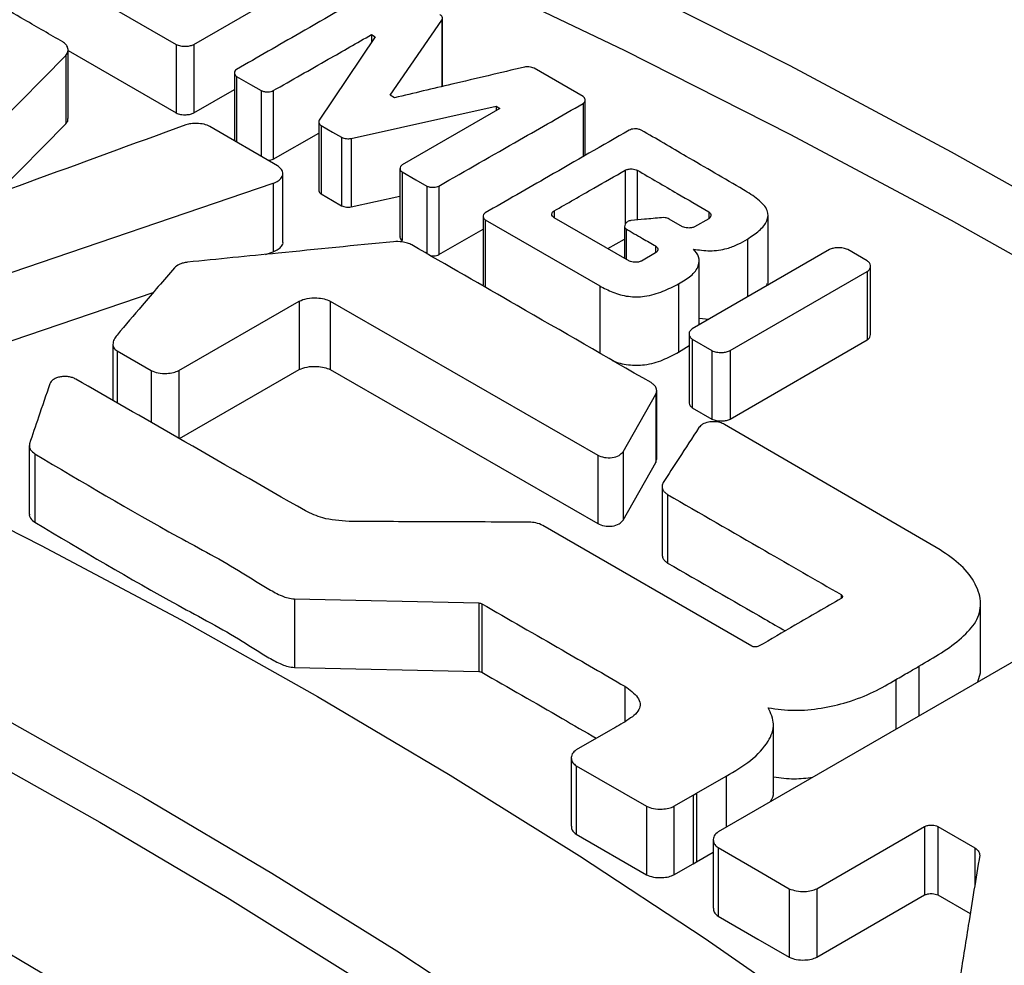
# Model space of a CAD drawing. Units: millimetres. Extents: x 10 to 410, y 10 to 287.
# Drawn here: x 374 to 377, y 221 to 224 of the extents above; entities that cross this region are included whole.
import ezdxf

# ---------------------------------------------------------------- set-up
doc = ezdxf.new("R2010")
doc.units = ezdxf.units.MM
doc.linetypes.add('SLD-Solid', pattern=[0])

msp = doc.modelspace()

# ---------------------------------------------------------------- linework, layer by layer
at = {"color": 7, "linetype": 'SLD-Solid', "lineweight": 25}
for p, q in [((373.9814, 223.7757), (374.436, 223.5133)), ((374.4889, 223.5133), (374.9119, 223.7574)), ((375.0742, 223.3619), (375.228, 223.5858)), ((375.2296, 223.388), (375.2296, 223.5908)), ((375.0289, 223.536), (374.8623, 223.2879)), ((375.0178, 223.5424), (375.0289, 223.536)), ((375.0178, 223.5424), (375.0178, 223.5194)), ((374.1143, 223.292), (374.1143, 223.4962)), ((374.1143, 223.4948), (374.436, 223.3091)), ((374.436, 223.5133), (374.436, 223.3091)), ((374.4889, 223.5133), (374.4889, 223.3091)), ((373.6063, 222.9732), (374.1079, 223.4807)), ((374.1079, 223.4807), (374.1079, 223.2766)), ((375.6484, 223.3579), (375.5023, 223.4423)), ((374.6099, 223.4285), (374.6099, 223.2261)), ((374.4889, 223.3091), (374.6099, 223.379)), ((374.7256, 223.3757), (374.7256, 223.1715)), ((375.087, 223.3545), (375.0742, 223.3619)), ((375.6547, 223.1824), (375.6547, 223.3475)), ((374.9572, 223.2331), (375.3895, 223.3288)), ((375.4006, 223.3224), (375.1093, 223.1542)), ((375.3895, 223.3288), (375.4006, 223.3224)), ((375.3895, 223.3288), (375.3895, 223.316)), ((373.9015, 223.0678), (374.1079, 223.2766)), ((374.7376, 223.1517), (374.5368, 223.2686)), ((374.8608, 223.2829), (374.8608, 223.0787)), ((374.8683, 223.2716), (374.8683, 223.0675)), ((374.7256, 223.1715), (374.8608, 223.2486)), ((374.929, 223.2366), (374.929, 223.0324)), ((374.9572, 223.2331), (374.9572, 223.029)), ((375.1029, 223.1438), (375.1029, 222.9397)), ((374.7543, 222.9238), (374.7543, 223.128)), ((375.1093, 223.1335), (375.1093, 222.9293)), ((373.4397, 222.6619), (374.7256, 223.0994)), ((374.7256, 223.0994), (374.7256, 222.8953)), ((375.2186, 223.0911), (375.2186, 222.8869)), ((374.9572, 223.029), (375.1029, 223.0612)), ((375.3507, 223.0008), (375.3507, 222.7967)), ((375.357, 222.9904), (375.6979, 222.7936)), ((375.7868, 222.8676), (375.5621, 222.9964)), ((375.9449, 222.9697), (375.9047, 222.9929)), ((376.0226, 222.9939), (375.9808, 222.9697)), ((376.1997, 222.8002), (376.1997, 223.0043)), ((375.2186, 222.8869), (375.3507, 222.9625)), ((375.7721, 222.9709), (375.7721, 222.876)), ((375.7222, 222.9046), (375.7721, 222.9332)), ((376.3823, 222.9017), (375.9739, 222.6659)), ((376.4951, 222.8681), (376.437, 222.9017)), ((374.7023, 222.8874), (374.7256, 222.8953)), ((375.8646, 222.8918), (375.8227, 222.8676)), ((375.9941, 222.6776), (375.9941, 222.8692)), ((376.5048, 222.6482), (376.5048, 222.8523)), ((376.0867, 222.6008), (376.4951, 222.8365)), ((376.4951, 222.8365), (376.4951, 222.6324)), ((375.9329, 222.8), (375.9329, 222.5959)), ((376.1963, 222.7943), (376.1965, 222.8002)), ((373.4397, 222.4578), (374.368, 222.7736)), ((374.4437, 222.5411), (374.8025, 222.7483)), ((374.8025, 222.7483), (374.8025, 222.5441)), ((374.8948, 222.7483), (375.692, 222.289)), ((374.8948, 222.7483), (374.8948, 222.5441)), ((375.9941, 222.6974), (376.0232, 222.6943)), ((375.9643, 222.6501), (375.9643, 222.446)), ((374.2478, 222.6198), (374.2478, 222.4522)), ((375.9329, 222.5959), (375.9643, 222.6159)), ((375.9739, 222.6343), (376.032, 222.6008)), ((375.9739, 222.6343), (375.9739, 222.4302)), ((376.0867, 222.3966), (376.4951, 222.6324)), ((374.26, 222.5998), (374.3616, 222.5411)), ((376.032, 222.6008), (376.032, 222.3966)), ((376.0867, 222.6008), (376.0867, 222.3966)), ((374.4459, 222.3383), (374.8025, 222.5441)), ((374.8948, 222.5441), (375.692, 222.0849)), ((375.768, 222.2994), (375.8654, 222.4711)), ((375.8654, 222.4711), (375.8654, 222.2669)), ((375.8678, 222.2761), (375.8678, 222.4803)), ((375.9739, 222.4302), (376.032, 222.3966)), ((376.7121, 222.0069), (376.0696, 222.3808)), ((373.9984, 222.3175), (373.9984, 222.1133)), ((374.0156, 222.293), (374.0156, 222.0889)), ((375.692, 222.289), (375.692, 222.0849)), ((375.768, 222.2994), (375.768, 222.0953)), ((375.768, 222.0953), (375.8654, 222.2669)), ((375.8654, 222.2669), (375.8676, 222.2762)), ((375.8836, 222.1966), (375.8836, 221.9925)), ((375.9004, 222.1717), (375.9004, 221.9675)), ((376.1508, 221.7193), (375.5288, 222.0794)), ((374.7888, 221.8604), (375.3374, 221.8486)), ((374.7888, 221.8604), (374.7888, 221.6563)), ((375.3374, 221.8486), (375.3374, 221.6444)), ((375.3468, 221.8461), (375.3468, 221.642)), ((376.8326, 221.6407), (376.8326, 221.8448)), ((377.0684, 221.7539), (376.0508, 221.1664)), ((374.7888, 221.6563), (375.3374, 221.6444)), ((376.8246, 221.6131), (376.8321, 221.6407)), ((375.7304, 221.4698), (375.6279, 221.4106)), ((376.2157, 221.2861), (376.2157, 221.4902)), ((375.6134, 221.3869), (375.6134, 221.1828)), ((375.6279, 221.3632), (375.8372, 221.2424)), ((375.6279, 221.3632), (375.6279, 221.1591)), ((375.9867, 221.2813), (376.0747, 221.3321)), ((375.9192, 221.2424), (375.9765, 221.2754)), ((375.9765, 221.2754), (375.9867, 221.2813)), ((375.9765, 221.2754), (375.9765, 221.0713)), ((375.9867, 221.2813), (375.9867, 221.0772)), ((375.8372, 221.2424), (375.8372, 221.0382)), ((375.9192, 221.2424), (375.9192, 221.0382)), ((376.3447, 220.9967), (376.666, 221.1822)), ((376.666, 221.1822), (376.666, 220.9781)), ((376.7053, 221.1822), (376.8155, 221.1186)), ((376.7053, 221.1822), (376.7053, 220.9781)), ((375.6279, 221.1591), (375.8372, 221.0382)), ((376.0363, 221.1427), (376.0363, 220.9386)), ((376.0508, 221.1191), (376.0508, 220.9149)), ((375.9867, 221.0772), (376.0363, 221.1058)), ((375.9192, 221.0382), (375.9765, 221.0713)), ((375.9765, 221.0713), (375.9867, 221.0772)), ((376.2627, 220.9967), (376.2627, 220.7926)), ((376.3447, 220.9967), (376.3447, 220.7926)), ((376.3447, 220.7926), (376.666, 220.9781)), ((376.7053, 220.9781), (376.8018, 220.9224))]:
    msp.add_line(p, q, dxfattribs=at)
at = {"color": 8, "linetype": 'SLD-Solid', "lineweight": 25}
for p, q in [((375.228, 223.5858), (375.228, 223.3876)), ((374.6163, 223.4181), (374.6163, 223.2224)), ((374.6897, 223.3757), (374.6897, 223.1796)), ((375.6484, 223.3372), (375.6484, 223.1787)), ((375.774, 223.1384), (375.774, 222.9772)), ((375.8099, 223.1384), (375.8099, 222.9901)), ((375.1827, 223.0911), (375.1827, 222.8899)), ((375.357, 222.9904), (375.357, 222.7896)), ((375.5621, 223.0171), (375.5621, 222.9964)), ((376.0226, 223.0146), (376.0226, 222.9939)), ((375.7766, 222.9633), (375.7766, 222.8735)), ((376.138, 222.9332), (376.138, 222.7606)), ((375.8646, 222.9125), (375.8646, 222.8918)), ((375.6979, 222.7936), (375.6979, 222.5932)), ((374.26, 222.5998), (374.26, 222.4452)), ((374.3616, 222.5411), (374.3616, 222.3867)), ((374.4437, 222.5411), (374.4437, 222.3396)), ((376.4174, 221.8732), (376.4174, 221.8614)), ((376.6489, 221.6597), (376.6489, 221.5117)), ((376.5806, 221.6202), (376.5806, 221.4722)), ((375.7731, 221.6), (375.7731, 221.4946)), ((376.0747, 221.3321), (376.0747, 221.1802)), ((376.8155, 221.1186), (376.8155, 221.0071))]:
    msp.add_line(p, q, dxfattribs=at)
at = {"color": 7, "linetype": 'SLD-Solid', "lineweight": 25, "flags": 128}
for points in [[(341.8586, 222.9299), (342.3274, 223.1936), (342.808, 223.45), (343.3001, 223.6992), (343.8033, 223.9408), (344.3173, 224.1747), (344.8417, 224.4007), (345.3762, 224.6188), (345.9203, 224.8287), (346.4738, 225.0303), (347.0363, 225.2235), (347.6073, 225.4081), (348.1865, 225.584), (348.7735, 225.7511), (349.3679, 225.9093), (349.9692, 226.0584), (350.5771, 226.1984), (351.1911, 226.3292), (351.8109, 226.4507), (352.4359, 226.5627), (353.0658, 226.6653), (353.7002, 226.7583), (354.3385, 226.8417), (354.9804, 226.9154), (355.6254, 226.9793), (356.2732, 227.0336), (356.9231, 227.078), (357.5748, 227.1125), (358.2279, 227.1373), (358.8819, 227.1521), (359.5363, 227.157), (360.1907, 227.1521), (360.8447, 227.1373), (361.4978, 227.1125), (362.1495, 227.078), (362.7995, 227.0336), (363.4472, 226.9793), (364.0922, 226.9154), (364.7341, 226.8417), (365.3724, 226.7583), (366.0068, 226.6653), (366.6367, 226.5627), (367.2617, 226.4507), (367.8815, 226.3292), (368.4955, 226.1984), (369.1034, 226.0584), (369.7047, 225.9093), (370.2991, 225.7511), (370.8861, 225.584), (371.4653, 225.4081), (372.0363, 225.2235), (372.5988, 225.0303), (373.1523, 224.8287), (373.6965, 224.6188), (374.2309, 224.4007), (374.7553, 224.1747), (375.2693, 223.9408), (375.7725, 223.6992), (376.2646, 223.45), (376.7452, 223.1936), (377.214, 222.9299), (377.6707, 222.6593), (378.1149, 222.3819), (378.5465, 222.0978), (378.965, 221.8073), (379.3701, 221.5106), (379.7617, 221.2079), (380.1395, 220.8993), (380.5031, 220.5852), (380.8523, 220.2656), (381.1869, 219.9409), (381.5067, 219.6113), (381.8115, 219.2769), (382.1009, 218.9381), (382.3749, 218.5949), (382.6333, 218.2478), (382.8758, 217.8969), (383.1023, 217.5424), (383.3127, 217.1846), (383.5068, 216.8238), (383.6845, 216.4602), (383.8456, 216.094), (383.99, 215.7255), (384.1177, 215.3549), (384.2285, 214.9825), (384.3224, 214.6086), (384.3994, 214.2334), (384.4592, 213.8572), (384.502, 213.4802), (384.5277, 213.1026), (384.5363, 212.7248), (384.5277, 212.347), (384.502, 211.9695), (384.4592, 211.5925), (384.3994, 211.2163), (384.3224, 210.8411), (384.2285, 210.4671), (384.1177, 210.0948), (383.99, 209.7242), (383.8456, 209.3557), (383.6845, 208.9895), (383.5068, 208.6259), (383.3127, 208.265), (383.1023, 207.9073), (382.8758, 207.5528), (382.6333, 207.2019), (382.3749, 206.8547), (382.1009, 206.5116), (381.8115, 206.1728), (381.5067, 205.8384), (381.1869, 205.5087), (380.8523, 205.184), (380.5031, 204.8645), (380.1395, 204.5504), (379.7617, 204.2418), (379.3701, 203.9391), (378.965, 203.6424), (378.5465, 203.3519), (378.1149, 203.0678), (377.6707, 202.7904), (377.214, 202.5197)], [(344.2157, 221.5693), (344.622, 221.7977), (345.0385, 222.02), (345.4649, 222.2359), (345.901, 222.4453), (346.3465, 222.648), (346.801, 222.8439), (347.2642, 223.0329), (347.7358, 223.2148), (348.2155, 223.3896), (348.703, 223.557), (349.1979, 223.717), (349.6998, 223.8695), (350.2086, 224.0143), (350.7237, 224.1514), (351.2448, 224.2806), (351.7717, 224.402), (352.3038, 224.5153), (352.8409, 224.6206), (353.3826, 224.7177), (353.9286, 224.8065), (354.4783, 224.8871), (355.0316, 224.9594), (355.5879, 225.0233), (356.1469, 225.0787), (356.7082, 225.1257), (357.2715, 225.1642), (357.8364, 225.1942), (358.4024, 225.2156), (358.9691, 225.2285), (359.5363, 225.2327), (360.1035, 225.2285), (360.6703, 225.2156), (361.2363, 225.1942), (361.8011, 225.1642), (362.3644, 225.1257), (362.9257, 225.0787), (363.4847, 225.0233), (364.0411, 224.9594), (364.5943, 224.8871), (365.1441, 224.8065), (365.69, 224.7177), (366.2317, 224.6206), (366.7688, 224.5153), (367.3009, 224.402), (367.8278, 224.2806), (368.3489, 224.1514), (368.864, 224.0143), (369.3728, 223.8695), (369.8747, 223.717), (370.3696, 223.557), (370.8571, 223.3896), (371.3368, 223.2148), (371.8084, 223.0329), (372.2717, 222.8439), (372.7261, 222.648), (373.1716, 222.4453), (373.6077, 222.2359), (374.0341, 222.02), (374.4507, 221.7977), (374.857, 221.5693), (375.2528, 221.3347), (375.6378, 221.0943), (376.0118, 220.8481), (376.3745, 220.5963), (376.7256, 220.3392), (377.065, 220.0768), (377.3924, 219.8094), (377.7075, 219.5371), (378.0102, 219.2602), (378.3002, 218.9788), (378.5773, 218.6931), (378.8414, 218.4033), (379.0923, 218.1096), (379.3298, 217.8123), (379.5537, 217.5114), (379.7639, 217.2073), (379.9602, 216.9001), (380.1425, 216.59), (380.3107, 216.2773), (380.4647, 215.9621), (380.6043, 215.6447), (380.7295, 215.3254), (380.8402, 215.0042), (380.9362, 214.6815), (381.0176, 214.3574), (381.0843, 214.0323), (381.1362, 213.7062), (381.1733, 213.3794), (381.1955, 213.0523), (381.203, 212.7248), (381.1955, 212.3974), (381.1733, 212.0702), (381.1362, 211.7435), (381.0843, 211.4174), (381.0176, 211.0922), (380.9362, 210.7682), (380.8402, 210.4455), (380.7295, 210.1243), (380.6043, 209.8049), (380.4647, 209.4876), (380.3107, 209.1724), (380.1425, 208.8597), (379.9602, 208.5496), (379.7639, 208.2424), (379.5537, 207.9383), (379.3298, 207.6374), (379.0923, 207.34), (378.8414, 207.0464), (378.5773, 206.7566), (378.3002, 206.4709), (378.0102, 206.1895), (377.7075, 205.9125), (377.3924, 205.6403), (377.065, 205.3729), (376.7256, 205.1105), (376.3745, 204.8534), (376.0118, 204.6016), (375.6378, 204.3554), (375.2528, 204.115), (374.857, 203.8804)], [(344.7339, 221.2701), (345.1264, 221.4909), (345.5289, 221.7056), (345.9409, 221.9142), (346.3623, 222.1165), (346.7926, 222.3124), (347.2317, 222.5017), (347.6793, 222.6842), (348.135, 222.86), (348.5984, 223.0288), (349.0694, 223.1906), (349.5476, 223.3452), (350.0326, 223.4925), (350.5241, 223.6324), (351.0218, 223.7649), (351.5253, 223.8897), (352.0343, 224.007), (352.5485, 224.1165), (353.0674, 224.2182), (353.5908, 224.312), (354.1182, 224.3979), (354.6494, 224.4757), (355.1839, 224.5456), (355.7214, 224.6073), (356.2615, 224.6609), (356.8039, 224.7063), (357.3481, 224.7434), (357.8939, 224.7724), (358.4407, 224.7931), (358.9883, 224.8055), (359.5363, 224.8097), (360.0843, 224.8055), (360.6319, 224.7931), (361.1788, 224.7724), (361.7245, 224.7434), (362.2687, 224.7063), (362.8111, 224.6609), (363.3512, 224.6073), (363.8887, 224.5456), (364.4232, 224.4757), (364.9544, 224.3979), (365.4818, 224.312), (366.0052, 224.2182), (366.5241, 224.1165), (367.0383, 224.007), (367.5473, 223.8897), (368.0508, 223.7649), (368.5485, 223.6324), (369.04, 223.4925), (369.525, 223.3452), (370.0032, 223.1906), (370.4742, 223.0288), (370.9377, 222.86), (371.3933, 222.6842), (371.8409, 222.5017), (372.28, 222.3124), (372.7104, 222.1165), (373.1317, 221.9142), (373.5437, 221.7056), (373.9462, 221.4909), (374.3387, 221.2701), (374.7211, 221.0435), (375.0931, 220.8112), (375.4545, 220.5733), (375.8049, 220.3301), (376.1442, 220.0816), (376.4721, 219.8281), (376.7884, 219.5698), (377.0929, 219.3067), (377.3853, 219.0391), (377.6655, 218.7672), (377.9333, 218.4912), (378.1884, 218.2112), (378.4308, 217.9275), (378.6603, 217.6402), (378.8766, 217.3495), (379.0797, 217.0556), (379.2694, 216.7588), (379.4455, 216.4592), (379.608, 216.1571), (379.7568, 215.8526), (379.8917, 215.546), (380.0126, 215.2374), (380.1195, 214.9271), (380.2124, 214.6153), (380.291, 214.3022), (380.3554, 213.988), (380.4056, 213.673), (380.4414, 213.3573), (380.4629, 213.0412), (380.4701, 212.7248), (380.4629, 212.4085), (380.4414, 212.0924), (380.4056, 211.7767), (380.3554, 211.4616), (380.291, 211.1475), (380.2124, 210.8344), (380.1195, 210.5226), (380.0126, 210.2123), (379.8917, 209.9037), (379.7568, 209.5971), (379.608, 209.2926), (379.4455, 208.9904), (379.2694, 208.6908), (379.0797, 208.394), (378.8766, 208.1002), (378.6603, 207.8095), (378.4308, 207.5222), (378.1884, 207.2384), (377.9333, 206.9585), (377.6655, 206.6824), (377.3853, 206.4105), (377.0929, 206.143), (376.7884, 205.8799), (376.4721, 205.6216), (376.1442, 205.3681), (375.8049, 205.1196), (375.4545, 204.8764), (375.0931, 204.6385), (374.7211, 204.4062), (374.3387, 204.1796)], [(374.2088, 204.2546), (373.8197, 204.0358), (373.4208, 203.8229), (373.0124, 203.6161), (372.5947, 203.4156), (372.1681, 203.2215), (371.7329, 203.0338), (371.2892, 202.8529), (370.8376, 202.6786), (370.3782, 202.5113), (369.9113, 202.351), (369.4374, 202.1977), (368.9566, 202.0517), (368.4694, 201.913), (367.9761, 201.7817), (367.477, 201.6579), (366.9724, 201.5417), (366.4628, 201.4332), (365.9484, 201.3324), (365.4296, 201.2394), (364.9068, 201.1543), (364.3803, 201.0771), (363.8505, 201.0079), (363.3177, 200.9467), (362.7823, 200.8936), (362.2447, 200.8486), (361.7053, 200.8117), (361.1643, 200.783), (360.6223, 200.7625), (360.0795, 200.7502), (359.5363, 200.7461), (358.9931, 200.7502), (358.4503, 200.7625), (357.9083, 200.783), (357.3673, 200.8117), (356.8279, 200.8486), (356.2903, 200.8936), (355.7549, 200.9467), (355.2221, 201.0079), (354.6923, 201.0771), (354.1658, 201.1543), (353.643, 201.2394), (353.1242, 201.3324), (352.6098, 201.4332), (352.1002, 201.5417), (351.5956, 201.6579), (351.0965, 201.7817), (350.6032, 201.913), (350.116, 202.0517), (349.6353, 202.1977), (349.1613, 202.351), (348.6945, 202.5113), (348.235, 202.6786), (347.7834, 202.8529), (347.3398, 203.0338), (346.9045, 203.2215), (346.4779, 203.4156), (346.0603, 203.6161), (345.6518, 203.8229), (345.2529, 204.0358), (344.8638, 204.2546), (344.4848, 204.4792), (344.1161, 204.7095), (343.7579, 204.9453), (343.4105, 205.1864), (343.0742, 205.4327), (342.7492, 205.6839), (342.4357, 205.94), (342.1339, 206.2008), (341.844, 206.466), (341.5663, 206.7355), (341.3009, 207.0091), (341.0479, 207.2866), (340.8077, 207.5679), (340.5802, 207.8527), (340.3658, 208.1408), (340.1645, 208.432), (339.9765, 208.7263), (339.8019, 209.0232), (339.6408, 209.3227), (339.4933, 209.6245), (339.3596, 209.9285), (339.2397, 210.2343), (339.1338, 210.5419), (339.0418, 210.851), (338.9638, 211.1613), (338.9, 211.4727), (338.8503, 211.785), (338.8147, 212.0979), (338.7934, 212.4113), (338.7863, 212.7248), (338.7934, 213.0384), (338.8147, 213.3518), (338.8503, 213.6647), (338.9, 213.977), (338.9638, 214.2884), (339.0418, 214.5987), (339.1338, 214.9078), (339.2397, 215.2154), (339.3596, 215.5212), (339.4933, 215.8252), (339.6408, 216.127), (339.8019, 216.4265), (339.9765, 216.7234), (340.1645, 217.0176), (340.3658, 217.3089), (340.5802, 217.597), (340.8077, 217.8818), (341.0479, 218.1631), (341.3009, 218.4406), (341.5663, 218.7142), (341.844, 218.9837), (342.1339, 219.2489), (342.4357, 219.5097), (342.7492, 219.7658), (343.0742, 220.017), (343.4105, 220.2633), (343.7579, 220.5044), (344.1161, 220.7402), (344.4848, 220.9704), (344.8638, 221.1951), (345.2529, 221.4139), (345.6518, 221.6268), (346.0603, 221.8335), (346.4779, 222.0341), (346.9045, 222.2282), (347.3398, 222.4158), (347.7834, 222.5968), (348.235, 222.771), (348.6945, 222.9384), (349.1613, 223.0987), (349.6353, 223.2519), (350.116, 223.398), (350.6032, 223.5367), (351.0965, 223.6679), (351.5956, 223.7917), (352.1002, 223.9079), (352.6098, 224.0165), (353.1242, 224.1173), (353.643, 224.2103), (354.1658, 224.2954), (354.6923, 224.3726), (355.2221, 224.4418), (355.7549, 224.503), (356.2903, 224.5561), (356.8279, 224.6011), (357.3673, 224.6379), (357.9083, 224.6666), (358.4503, 224.6871), (358.9931, 224.6995), (359.5363, 224.7036), (360.0795, 224.6995), (360.6223, 224.6871), (361.1643, 224.6666), (361.7053, 224.6379), (362.2447, 224.6011), (362.7823, 224.5561), (363.3177, 224.503), (363.8505, 224.4418), (364.3803, 224.3726), (364.9068, 224.2954), (365.4296, 224.2103), (365.9484, 224.1173), (366.4628, 224.0165), (366.9724, 223.9079), (367.477, 223.7917), (367.9761, 223.6679), (368.4694, 223.5367), (368.9566, 223.398), (369.4374, 223.2519), (369.9113, 223.0987), (370.3782, 222.9384), (370.8376, 222.771), (371.2892, 222.5968), (371.7329, 222.4158), (372.1681, 222.2282), (372.5947, 222.0341), (373.0124, 221.8335), (373.4208, 221.6268), (373.8197, 221.4139), (374.2088, 221.1951), (374.5878, 220.9704), (374.9566, 220.7402), (375.3147, 220.5044), (375.6621, 220.2633), (375.9984, 220.017), (376.3234, 219.7658), (376.6369, 219.5097), (376.9387, 219.2489), (377.2286, 218.9837), (377.5063, 218.7142), (377.7718, 218.4406), (378.0247, 218.1631), (378.265, 217.8818), (378.4924, 217.597), (378.7068, 217.3089), (378.9081, 217.0176), (379.0961, 216.7234), (379.2707, 216.4265), (379.4318, 216.127), (379.5793, 215.8252), (379.713, 215.5212), (379.8329, 215.2154), (379.9388, 214.9078), (380.0308, 214.5987), (380.1088, 214.2884), (380.1726, 213.977), (380.2223, 213.6647), (380.2579, 213.3518), (380.2792, 213.0384), (380.2863, 212.7248), (380.2792, 212.4113), (380.2579, 212.0979), (380.2223, 211.785), (380.1726, 211.4727), (380.1088, 211.1613), (380.0308, 210.851), (379.9388, 210.5419), (379.8329, 210.2343), (379.713, 209.9285), (379.5793, 209.6245), (379.4318, 209.3227), (379.2707, 209.0232), (379.0961, 208.7263), (378.9081, 208.432), (378.7068, 208.1408), (378.4924, 207.8527), (378.265, 207.5679), (378.0247, 207.2866), (377.7718, 207.0091), (377.5063, 206.7355), (377.2286, 206.466), (376.9387, 206.2008), (376.6369, 205.94), (376.3234, 205.6839), (375.9984, 205.4327), (375.6621, 205.1864), (375.3147, 204.9453), (374.9566, 204.7095), (374.5878, 204.4792), (374.2088, 204.2546)], [(373.7374, 204.5267), (373.3608, 204.3149), (372.9747, 204.1089), (372.5794, 203.9088), (372.1752, 203.7147), (371.7623, 203.5268), (371.341, 203.3452), (370.9116, 203.17), (370.4745, 203.0014), (370.0298, 202.8394), (369.578, 202.6843), (369.1192, 202.536), (368.6539, 202.3946), (368.1824, 202.2604), (367.7049, 202.1333), (367.2219, 202.0135), (366.7335, 201.901), (366.2403, 201.796), (365.7424, 201.6984), (365.2403, 201.6084), (364.7343, 201.526), (364.2247, 201.4513), (363.7119, 201.3843), (363.1962, 201.3251), (362.678, 201.2737), (362.1577, 201.2302), (361.6356, 201.1945), (361.112, 201.1667), (360.5874, 201.1469), (360.062, 201.1349), (359.5363, 201.131), (359.0106, 201.1349), (358.4852, 201.1469), (357.9606, 201.1667), (357.437, 201.1945), (356.9149, 201.2302), (356.3946, 201.2737), (355.8764, 201.3251), (355.3607, 201.3843), (354.8479, 201.4513), (354.3384, 201.526), (353.8323, 201.6084), (353.3302, 201.6984), (352.8324, 201.796), (352.3391, 201.901), (351.8507, 202.0135), (351.3677, 202.1333), (350.8902, 202.2604), (350.4187, 202.3946), (349.9534, 202.536), (349.4946, 202.6843), (349.0428, 202.8394), (348.5981, 203.0014), (348.161, 203.17), (347.7316, 203.3452), (347.3103, 203.5268), (346.8975, 203.7147), (346.4932, 203.9088), (346.0979, 204.1089), (345.7119, 204.3149), (345.3352, 204.5267), (344.9684, 204.7441), (344.6115, 204.967), (344.2648, 205.1952), (343.9286, 205.4286), (343.6031, 205.6669), (343.2885, 205.9101), (342.9851, 206.158), (342.693, 206.4104), (342.4124, 206.6671), (342.1436, 206.9279), (341.8867, 207.1927), (341.6419, 207.4613), (341.4094, 207.7336), (341.1893, 208.0092), (340.9817, 208.2881), (340.7869, 208.57), (340.6049, 208.8547), (340.4359, 209.1421), (340.28, 209.432), (340.1373, 209.7241), (340.0079, 210.0183), (339.8918, 210.3143), (339.7893, 210.612), (339.7002, 210.9112), (339.6248, 211.2115), (339.563, 211.5129), (339.5149, 211.8152), (339.4805, 212.1181), (339.4599, 212.4213), (339.453, 212.7248), (339.4599, 213.0283), (339.4805, 213.3316), (339.5149, 213.6345), (339.563, 213.9367), (339.6248, 214.2381), (339.7002, 214.5385), (339.7893, 214.8376), (339.8918, 215.1353), (340.0079, 215.4314), (340.1373, 215.7255), (340.28, 216.0177), (340.4359, 216.3075), (340.6049, 216.5949), (340.7869, 216.8797), (340.9817, 217.1616), (341.1893, 217.4405), (341.4094, 217.7161), (341.6419, 217.9883), (341.8867, 218.2569), (342.1436, 218.5218), (342.4124, 218.7826), (342.693, 219.0393), (342.9851, 219.2917), (343.2885, 219.5395), (343.6031, 219.7827), (343.9286, 220.0211), (344.2648, 220.2544), (344.6115, 220.4826), (344.9684, 220.7055), (345.3352, 220.9229), (345.7119, 221.1347), (346.0979, 221.3408), (346.4932, 221.5409), (346.8975, 221.735), (347.3103, 221.9229), (347.7316, 222.1045), (348.161, 222.2796), (348.5981, 222.4483), (349.0428, 222.6102), (349.4946, 222.7654), (349.9534, 222.9137), (350.4187, 223.055), (350.8902, 223.1893), (351.3677, 223.3164), (351.8507, 223.4362), (352.3391, 223.5486), (352.8324, 223.6537), (353.3302, 223.7513), (353.8323, 223.8413), (354.3384, 223.9236), (354.8479, 223.9984), (355.3607, 224.0653), (355.8764, 224.1246), (356.3946, 224.176), (356.9149, 224.2195), (357.437, 224.2552), (357.9606, 224.283), (358.4852, 224.3028), (359.0106, 224.3147), (359.5363, 224.3187), (360.062, 224.3147), (360.5874, 224.3028), (361.112, 224.283), (361.6356, 224.2552), (362.1577, 224.2195), (362.678, 224.176), (363.1962, 224.1246), (363.7119, 224.0653), (364.2247, 223.9984), (364.7343, 223.9236), (365.2403, 223.8413), (365.7424, 223.7513), (366.2403, 223.6537), (366.7335, 223.5486), (367.2219, 223.4362), (367.7049, 223.3164), (368.1824, 223.1893), (368.6539, 223.055), (369.1192, 222.9137), (369.578, 222.7654), (370.0298, 222.6102), (370.4745, 222.4483), (370.9116, 222.2796), (371.341, 222.1045), (371.7623, 221.9229), (372.1752, 221.735), (372.5794, 221.5409), (372.9747, 221.3408), (373.3608, 221.1347), (373.7374, 220.9229), (374.1042, 220.7055), (374.4611, 220.4826), (374.8078, 220.2544), (375.144, 220.0211), (375.4695, 219.7827), (375.7841, 219.5395), (376.0875, 219.2917), (376.3796, 219.0393), (376.6602, 218.7826), (376.929, 218.5218), (377.1859, 218.2569), (377.4307, 217.9883), (377.6632, 217.7161), (377.8833, 217.4405), (378.0909, 217.1616), (378.2857, 216.8797), (378.4677, 216.5949), (378.6367, 216.3075), (378.7926, 216.0177), (378.9353, 215.7255), (379.0647, 215.4314), (379.1808, 215.1353), (379.2833, 214.8376), (379.3724, 214.5385), (379.4478, 214.2381), (379.5096, 213.9367), (379.5577, 213.6345), (379.5921, 213.3316), (379.6128, 213.0283), (379.6196, 212.7248), (379.6128, 212.4213), (379.5921, 212.1181), (379.5577, 211.8152), (379.5096, 211.5129), (379.4478, 211.2115), (379.3724, 210.9112), (379.2833, 210.612), (379.1808, 210.3143), (379.0647, 210.0183), (378.9353, 209.7241), (378.7926, 209.432), (378.6367, 209.1421), (378.4677, 208.8547), (378.2857, 208.57), (378.0909, 208.2881), (377.8833, 208.0092), (377.6632, 207.7336), (377.4307, 207.4613), (377.1859, 207.1927), (376.929, 206.9279), (376.6602, 206.6671), (376.3796, 206.4104), (376.0875, 206.158), (375.7841, 205.9101), (375.4695, 205.6669), (375.144, 205.4286), (374.8078, 205.1952), (374.4611, 204.967), (374.1042, 204.7441), (373.7374, 204.5267)], [(374.1636, 224.2248), (374.2309, 224.1966), (374.7553, 223.9705), (375.2693, 223.7366), (375.7725, 223.495), (376.2646, 223.2459), (376.7452, 222.9894), (377.214, 222.7258), (377.6707, 222.4552), (378.1149, 222.1777), (378.5465, 221.8937), (378.965, 221.6032), (379.3701, 221.3065), (379.7617, 221.0037), (380.1395, 220.6952), (380.5031, 220.381), (380.8523, 220.0615), (381.1869, 219.7368), (381.5067, 219.4071), (381.8115, 219.0728), (382.1009, 218.7339), (382.3749, 218.3908), (382.6333, 218.0437), (382.8758, 217.6927), (383.1023, 217.3383), (383.3127, 216.9805), (383.5068, 216.6197), (383.6845, 216.256), (383.8456, 215.8898), (383.99, 215.5213), (384.1177, 215.1508), (384.2285, 214.7784), (384.3224, 214.4045), (384.3994, 214.0293), (384.4592, 213.653), (384.502, 213.276), (384.5277, 212.8985), (384.5357, 212.6228)], [(374.6163, 223.4181), (374.6574, 223.3943), (374.6897, 223.3757)], [(374.8683, 223.2716), (374.9023, 223.252), (374.929, 223.2366)], [(375.1093, 223.1335), (375.1504, 223.1097), (375.1827, 223.0911)], [(374.8683, 223.0675), (374.9023, 223.0478), (374.929, 223.0324)], [(376.0508, 221.1191), (376.1694, 221.0506), (376.2627, 220.9967)], [(376.0508, 220.9149), (376.1693, 220.8465), (376.2627, 220.7926)]]:
    msp.add_lwpolyline(points, dxfattribs=at)
at = {"color": 7, "linetype": 'SLD-Solid', "lineweight": 25}
for points, knots in [([(375.0435, 223.6844), (374.9637, 223.6386), (374.8213, 223.5567), (374.6789, 223.4748), (374.6163, 223.4388)], [0, 0, 0, 0, 0.56, 1, 1, 1, 1]), ([(374.0985, 223.5207), (374.0605, 223.5426), (373.9928, 223.5817), (373.925, 223.6209), (373.8951, 223.6381)], [0, 0, 0, 0, 0.56, 1, 1, 1, 1]), ([(375.228, 223.5858), (375.2287, 223.5873), (375.2302, 223.5905), (375.2289, 223.5951), (375.2263, 223.5991), (375.2234, 223.6011), (375.222, 223.6021)], [0, 0, 0, 0, 0.274355, 0.561193, 0.785251, 1, 1, 1, 1]), ([(374.1079, 223.4807), (374.1104, 223.4844), (374.1155, 223.4919), (374.1139, 223.5033), (374.1086, 223.5134), (374.1018, 223.5183), (374.0985, 223.5207)], [0, 0, 0, 0, 0.273013, 0.561684, 0.786655, 1, 1, 1, 1]), ([(374.7256, 223.3757), (374.7802, 223.4068), (374.8777, 223.4623), (374.975, 223.5179), (375.0178, 223.5424)], [0, 0, 0, 0, 0.560001, 1, 1, 1, 1]), ([(374.436, 223.5133), (374.4403, 223.5116), (374.4493, 223.508), (374.4649, 223.5076), (374.4789, 223.509), (374.4857, 223.5119), (374.4889, 223.5133)], [0, 0, 0, 0, 0.269764, 0.562631, 0.789767, 1, 1, 1, 1]), ([(374.6163, 223.4388), (374.6143, 223.4371), (374.6101, 223.4336), (374.6096, 223.4275), (374.6112, 223.422), (374.6146, 223.4194), (374.6163, 223.4181)], [0, 0, 0, 0, 0.269655, 0.562526, 0.789736, 1, 1, 1, 1]), ([(375.4741, 223.4457), (375.4019, 223.4286), (375.2729, 223.3981), (375.1438, 223.3678), (375.087, 223.3545)], [0, 0, 0, 0, 0.5600023, 1, 1, 1, 1]), ([(375.5023, 223.4423), (375.5001, 223.4433), (375.4956, 223.4453), (375.4878, 223.4465), (375.4804, 223.4468), (375.4762, 223.4461), (375.4741, 223.4457)], [0, 0, 0, 0, 0.274903, 0.561879, 0.785551, 1, 1, 1, 1]), ([(374.6897, 223.3757), (374.6927, 223.3745), (374.6988, 223.3721), (374.7093, 223.3718), (374.7188, 223.3728), (374.7234, 223.3747), (374.7256, 223.3757)], [0, 0, 0, 0, 0.269763, 0.562629, 0.789766, 1, 1, 1, 1]), ([(375.6484, 223.3372), (375.6504, 223.3389), (375.6546, 223.3424), (375.6551, 223.3485), (375.6534, 223.354), (375.65, 223.3566), (375.6484, 223.3579)], [0, 0, 0, 0, 0.269538, 0.562404, 0.789693, 1, 1, 1, 1]), ([(375.2186, 223.0911), (375.2989, 223.137), (375.4422, 223.219), (375.5854, 223.3011), (375.6484, 223.3372)], [0, 0, 0, 0, 0.56, 1, 1, 1, 1]), ([(374.1079, 223.2766), (374.1107, 223.2802), (374.1146, 223.2852), (374.1138, 223.2906), (374.1135, 223.292)], [0, 0, 0, 0, 0.7307809, 1, 1, 1, 1]), ([(374.436, 223.3091), (374.4403, 223.3074), (374.4493, 223.3039), (374.4649, 223.3034), (374.4789, 223.3048), (374.4857, 223.3078), (374.4889, 223.3091)], [0, 0, 0, 0, 0.269764, 0.562631, 0.789767, 1, 1, 1, 1]), ([(374.8623, 223.2879), (374.8616, 223.2863), (374.8602, 223.2831), (374.8615, 223.2785), (374.8641, 223.2745), (374.8669, 223.2726), (374.8683, 223.2716)], [0, 0, 0, 0, 0.274539, 0.561229, 0.785159, 1, 1, 1, 1]), ([(374.465, 223.2736), (374.3074, 223.2159), (374.0259, 223.113), (373.744, 223.0104), (373.62, 222.9653)], [0, 0, 0, 0, 0.560002, 1, 1, 1, 1]), ([(374.5368, 223.2686), (374.5311, 223.2711), (374.5195, 223.2761), (374.4991, 223.2781), (374.4802, 223.2777), (374.47, 223.2749), (374.465, 223.2736)], [0, 0, 0, 0, 0.272706, 0.56199, 0.787166, 1, 1, 1, 1]), ([(375.786, 223.2578), (375.7059, 223.2118), (375.5628, 223.1296), (375.4199, 223.0473), (375.357, 223.0112)], [0, 0, 0, 0, 0.56, 1, 1, 1, 1]), ([(375.8218, 223.2578), (375.8189, 223.2589), (375.8128, 223.2614), (375.8023, 223.2617), (375.7928, 223.2607), (375.7882, 223.2587), (375.786, 223.2578)], [0, 0, 0, 0, 0.2694646, 0.5623517, 0.7896901, 1, 1, 1, 1]), ([(376.126, 223.0802), (376.0693, 223.1134), (375.968, 223.1726), (375.8665, 223.2318), (375.8218, 223.2578)], [0, 0, 0, 0, 0.560001, 1, 1, 1, 1]), ([(374.929, 223.2366), (374.9312, 223.2356), (374.9356, 223.2335), (374.9434, 223.2323), (374.9508, 223.2321), (374.9551, 223.2328), (374.9572, 223.2331)], [0, 0, 0, 0, 0.274649, 0.561345, 0.785198, 1, 1, 1, 1]), ([(374.7097, 223.1679), (374.7099, 223.1679), (374.7129, 223.1678), (374.7188, 223.1687), (374.7234, 223.1706), (374.7256, 223.1715)], [0, 0, 0, 0, 0.023562, 0.530649, 1, 1, 1, 1]), ([(374.7256, 223.0994), (374.7308, 223.1017), (374.7413, 223.1062), (374.7515, 223.1162), (374.7557, 223.1282), (374.7517, 223.1411), (374.7422, 223.1482), (374.7376, 223.1517)], [0, 0, 0, 0, 0.184375, 0.372754, 0.560686, 0.782524, 1, 1, 1, 1]), ([(375.1093, 223.1542), (375.1073, 223.1525), (375.1031, 223.149), (375.1026, 223.1429), (375.1042, 223.1374), (375.1076, 223.1348), (375.1093, 223.1335)], [0, 0, 0, 0, 0.269759, 0.56262, 0.789759, 1, 1, 1, 1]), ([(375.5621, 223.0171), (375.6017, 223.0397), (375.6723, 223.0801), (375.7429, 223.1206), (375.774, 223.1384)], [0, 0, 0, 0, 0.5600004, 1, 1, 1, 1]), ([(375.774, 223.1384), (375.7769, 223.1396), (375.7831, 223.142), (375.7936, 223.1423), (375.8031, 223.1413), (375.8077, 223.1394), (375.8099, 223.1384)], [0, 0, 0, 0, 0.269992, 0.56286, 0.789842, 1, 1, 1, 1]), ([(375.8099, 223.1384), (375.8496, 223.1153), (375.9204, 223.074), (375.9914, 223.0328), (376.0226, 223.0146)], [0, 0, 0, 0, 0.56, 1, 1, 1, 1]), ([(374.8609, 223.0787), (374.8611, 223.0772), (374.8614, 223.0743), (374.8641, 223.0704), (374.8669, 223.0684), (374.8683, 223.0675)], [0, 0, 0, 0, 0.380091, 0.696466, 1, 1, 1, 1]), ([(375.1827, 223.0911), (375.1857, 223.0899), (375.1918, 223.0875), (375.2023, 223.0872), (375.2118, 223.0882), (375.2164, 223.0901), (375.2186, 223.0911)], [0, 0, 0, 0, 0.269735, 0.562566, 0.789723, 1, 1, 1, 1]), ([(376.138, 222.9332), (376.1504, 222.9413), (376.1752, 222.9574), (376.1994, 222.9865), (376.2013, 223.0209), (376.1708, 223.0528), (376.1411, 223.071), (376.126, 223.0802)], [0, 0, 0, 0, 0.1902497, 0.379533, 0.5574197, 0.7754811, 1, 1, 1, 1]), ([(374.929, 223.0324), (374.9312, 223.0314), (374.9356, 223.0294), (374.9434, 223.0282), (374.9508, 223.0279), (374.9551, 223.0286), (374.9572, 223.029)], [0, 0, 0, 0, 0.274649, 0.561345, 0.785198, 1, 1, 1, 1]), ([(375.357, 223.0112), (375.355, 223.0095), (375.3509, 223.0059), (375.3503, 222.9999), (375.352, 222.9944), (375.3554, 222.9917), (375.357, 222.9904)], [0, 0, 0, 0, 0.2696275, 0.5624657, 0.7896946, 1, 1, 1, 1]), ([(375.5621, 222.9964), (375.5601, 222.9981), (375.5559, 223.0016), (375.5554, 223.0077), (375.557, 223.0131), (375.5605, 223.0158), (375.5621, 223.0171)], [0, 0, 0, 0, 0.269548, 0.562414, 0.789697, 1, 1, 1, 1]), ([(375.8825, 222.9969), (375.8655, 222.9952), (375.835, 222.9923), (375.8045, 222.9897), (375.7911, 222.9885)], [0, 0, 0, 0, 0.559982, 1, 1, 1, 1]), ([(375.9047, 222.9929), (375.903, 222.9937), (375.8995, 222.9954), (375.8919, 222.9971), (375.886, 222.9969), (375.8825, 222.9969)], [0, 0, 0, 0, 0.276585, 0.561667, 1, 1, 1, 1]), ([(376.0226, 223.0146), (376.0246, 223.0129), (376.0288, 223.0094), (376.0293, 223.0033), (376.0277, 222.9978), (376.0243, 222.9952), (376.0226, 222.9939)], [0, 0, 0, 0, 0.2699891, 0.5628575, 0.7898409, 1, 1, 1, 1]), ([(375.7911, 222.9885), (375.7892, 222.9881), (375.7853, 222.9874), (375.7788, 222.9839), (375.7734, 222.9779), (375.7715, 222.9712), (375.773, 222.9661), (375.7754, 222.9642), (375.7766, 222.9633)], [0, 0, 0, 0, 0.11092, 0.231743, 0.500377, 0.768703, 0.889243, 1, 1, 1, 1]), ([(375.7766, 222.9633), (375.7929, 222.9538), (375.8222, 222.9368), (375.8516, 222.9199), (375.8646, 222.9125)], [0, 0, 0, 0, 0.559994, 1, 1, 1, 1]), ([(375.9808, 222.9697), (375.9778, 222.9686), (375.9717, 222.9662), (375.9612, 222.9659), (375.9517, 222.9668), (375.9471, 222.9688), (375.9449, 222.9697)], [0, 0, 0, 0, 0.269764, 0.562631, 0.789767, 1, 1, 1, 1]), ([(375.1032, 222.9397), (375.1031, 222.9392), (375.1027, 222.9371), (375.1043, 222.9333), (375.1077, 222.9306), (375.1093, 222.9293)], [0, 0, 0, 0, 0.1259991, 0.5798838, 1, 1, 1, 1]), ([(375.9769, 222.9034), (375.9933, 222.9008), (376.0267, 222.8955), (376.0744, 222.9028), (376.1105, 222.917), (376.1288, 222.9278), (376.138, 222.9332)], [0, 0, 0, 0, 0.279004, 0.565787, 0.783599, 1, 1, 1, 1]), ([(375.0836, 222.9253), (374.9691, 222.9139), (374.7646, 222.8936), (374.5601, 222.8732), (374.4701, 222.8642)], [0, 0, 0, 0, 0.56, 1, 1, 1, 1]), ([(374.7256, 222.8953), (374.7309, 222.8975), (374.7415, 222.9021), (374.7509, 222.912), (374.7555, 222.9198), (374.7542, 222.9237), (374.7542, 222.9238)], [0, 0, 0, 0, 0.324969, 0.656994, 0.988232, 1, 1, 1, 1]), ([(375.1383, 222.9155), (375.1341, 222.9175), (375.1255, 222.9215), (375.1067, 222.9258), (375.0923, 222.9255), (375.0836, 222.9253)], [0, 0, 0, 0, 0.276901, 0.562108, 1, 1, 1, 1]), ([(375.8509, 222.5051), (375.718, 222.5817), (375.4806, 222.7186), (375.2429, 222.8553), (375.1383, 222.9155)], [0, 0, 0, 0, 0.5600004, 1, 1, 1, 1]), ([(375.8646, 222.9125), (375.8666, 222.9108), (375.8707, 222.9073), (375.8713, 222.9012), (375.8696, 222.8957), (375.8662, 222.8931), (375.8646, 222.8918)], [0, 0, 0, 0, 0.269764, 0.562631, 0.789767, 1, 1, 1, 1]), ([(375.9329, 222.8), (375.9461, 222.8074), (375.9732, 222.8224), (375.9934, 222.8512), (375.9967, 222.8802), (375.9834, 222.8958), (375.9769, 222.9034)], [0, 0, 0, 0, 0.271504, 0.556416, 0.78442, 1, 1, 1, 1]), ([(376.437, 222.9017), (376.4326, 222.9034), (376.4232, 222.9071), (376.4072, 222.9075), (376.3927, 222.9061), (376.3857, 222.9031), (376.3823, 222.9017)], [0, 0, 0, 0, 0.269764, 0.562631, 0.789767, 1, 1, 1, 1]), ([(375.1932, 222.8839), (375.1965, 222.8836), (375.2027, 222.883), (375.2118, 222.884), (375.2164, 222.886), (375.2186, 222.8869)], [0, 0, 0, 0, 0.3714774, 0.697865, 1, 1, 1, 1]), ([(374.4308, 222.8474), (374.399, 222.81), (374.3421, 222.7432), (374.2851, 222.6765), (374.26, 222.6471)], [0, 0, 0, 0, 0.560001, 1, 1, 1, 1]), ([(374.4701, 222.8642), (374.4656, 222.8635), (374.4565, 222.8621), (374.442, 222.8567), (374.4351, 222.8509), (374.4308, 222.8474)], [0, 0, 0, 0, 0.277335, 0.56243, 1, 1, 1, 1]), ([(375.8227, 222.8676), (375.8198, 222.8665), (375.8137, 222.8641), (375.8031, 222.8638), (375.7936, 222.8647), (375.789, 222.8667), (375.7868, 222.8676)], [0, 0, 0, 0, 0.269654, 0.562387, 0.7896, 1, 1, 1, 1]), ([(376.4951, 222.8365), (376.4982, 222.8391), (376.5045, 222.8445), (376.5053, 222.8538), (376.5028, 222.8621), (376.4976, 222.8662), (376.4951, 222.8681)], [0, 0, 0, 0, 0.269764, 0.562631, 0.789767, 1, 1, 1, 1]), ([(375.6979, 222.7936), (375.7107, 222.787), (375.7358, 222.7738), (375.7816, 222.7603), (375.8366, 222.7607), (375.888, 222.7763), (375.9179, 222.7921), (375.9329, 222.8)], [0, 0, 0, 0, 0.189375, 0.375354, 0.552348, 0.774183, 1, 1, 1, 1]), ([(374.8025, 222.7483), (374.8101, 222.7512), (374.8258, 222.7574), (374.8529, 222.7582), (374.8773, 222.7557), (374.8891, 222.7507), (374.8948, 222.7483)], [0, 0, 0, 0, 0.269764, 0.562631, 0.789767, 1, 1, 1, 1]), ([(374.26, 222.6471), (374.2567, 222.6428), (374.25, 222.6339), (374.247, 222.6207), (374.2491, 222.6084), (374.2564, 222.6026), (374.26, 222.5998)], [0, 0, 0, 0, 0.283819, 0.577922, 0.795204, 1, 1, 1, 1]), ([(375.9739, 222.6659), (375.9709, 222.6633), (375.9645, 222.6579), (375.9637, 222.6487), (375.9662, 222.6403), (375.9714, 222.6363), (375.9739, 222.6343)], [0, 0, 0, 0, 0.2697637, 0.5626309, 0.7897671, 1, 1, 1, 1]), ([(376.4951, 222.6324), (376.4983, 222.635), (376.5041, 222.6397), (376.5042, 222.6456), (376.5043, 222.6482)], [0, 0, 0, 0, 0.53996, 1, 1, 1, 1]), ([(375.7356, 222.5715), (375.7362, 222.5712), (375.7498, 222.5647), (375.782, 222.5565), (375.8364, 222.5564), (375.8881, 222.5721), (375.9179, 222.5879), (375.9329, 222.5959)], [0, 0, 0, 0, 0.011554, 0.238329, 0.45415, 0.724647, 1, 1, 1, 1]), ([(376.032, 222.6008), (376.0365, 222.599), (376.0458, 222.5954), (376.0619, 222.5949), (376.0763, 222.5963), (376.0833, 222.5993), (376.0867, 222.6008)], [0, 0, 0, 0, 0.2697637, 0.5626309, 0.7897671, 1, 1, 1, 1]), ([(374.8025, 222.5441), (374.8101, 222.5471), (374.8258, 222.5533), (374.8529, 222.5541), (374.8773, 222.5516), (374.8891, 222.5466), (374.8948, 222.5441)], [0, 0, 0, 0, 0.269764, 0.562631, 0.789767, 1, 1, 1, 1]), ([(374.1369, 222.5159), (374.1338, 222.5174), (374.1276, 222.5204), (374.1159, 222.5229), (374.1035, 222.5238), (374.0911, 222.5227), (374.0798, 222.5195), (374.0705, 222.5147), (374.0633, 222.5089), (374.0611, 222.5044), (374.06, 222.5021)], [0, 0, 0, 0, 0.12172, 0.247338, 0.374155, 0.500045, 0.625902, 0.752669, 0.878268, 1, 1, 1, 1]), ([(374.3616, 222.5411), (374.3683, 222.5385), (374.3823, 222.533), (374.4064, 222.5323), (374.4281, 222.5344), (374.4386, 222.5389), (374.4437, 222.5411)], [0, 0, 0, 0, 0.269764, 0.562631, 0.789767, 1, 1, 1, 1]), ([(374.06, 222.5021), (374.0486, 222.4687), (374.0283, 222.409), (374.0082, 222.3493), (373.9994, 222.3231)], [0, 0, 0, 0, 0.560001, 1, 1, 1, 1]), ([(374.8213, 222.1228), (374.6935, 222.1962), (374.4652, 222.3271), (374.2372, 222.4582), (374.1369, 222.5159)], [0, 0, 0, 0, 0.560001, 1, 1, 1, 1]), ([(375.8654, 222.4711), (375.8666, 222.4744), (375.869, 222.4811), (375.8657, 222.4907), (375.8599, 222.499), (375.8539, 222.5031), (375.8509, 222.5051)], [0, 0, 0, 0, 0.2747834, 0.5608171, 0.7845818, 1, 1, 1, 1]), ([(375.9648, 222.4459), (375.9646, 222.4452), (375.9639, 222.442), (375.9664, 222.4362), (375.9715, 222.4321), (375.9739, 222.4302)], [0, 0, 0, 0, 0.125962, 0.579871, 1, 1, 1, 1]), ([(376.0696, 222.3808), (376.0652, 222.3828), (376.0561, 222.3869), (376.0389, 222.3892), (376.0205, 222.3878), (376.0034, 222.3817), (375.9968, 222.3748), (375.9936, 222.3714)], [0, 0, 0, 0, 0.183945, 0.372869, 0.560854, 0.782942, 1, 1, 1, 1]), ([(376.032, 222.3966), (376.0365, 222.3949), (376.0458, 222.3912), (376.0619, 222.3908), (376.0763, 222.3922), (376.0833, 222.3952), (376.0867, 222.3966)], [0, 0, 0, 0, 0.2697637, 0.5626309, 0.7897671, 1, 1, 1, 1]), ([(375.9936, 222.3714), (375.9737, 222.3408), (375.9381, 222.286), (375.9025, 222.2313), (375.8868, 222.2072)], [0, 0, 0, 0, 0.5600003, 1, 1, 1, 1]), ([(373.9994, 222.3231), (373.9989, 222.3201), (373.9979, 222.314), (374.0023, 222.3032), (374.0106, 222.2968), (374.0156, 222.293)], [0, 0, 0, 0, 0.276628, 0.562058, 1, 1, 1, 1]), ([(374.0156, 222.293), (374.1557, 222.2094), (374.3576, 222.089), (374.601, 221.9608), (374.6968, 221.8978), (374.7425, 221.8727), (374.7687, 221.8626), (374.7822, 221.8611), (374.7888, 221.8604)], [0, 0, 0, 0, 0.55949, 0.806146, 0.914084, 0.962155, 0.981411, 1, 1, 1, 1]), ([(375.692, 222.289), (375.6983, 222.2864), (375.711, 222.2812), (375.7355, 222.2807), (375.7572, 222.2874), (375.7644, 222.2954), (375.768, 222.2994)], [0, 0, 0, 0, 0.247689, 0.499883, 0.752336, 1, 1, 1, 1]), ([(375.8868, 222.2072), (375.8853, 222.2038), (375.8824, 222.1968), (375.8854, 222.1867), (375.8911, 222.1781), (375.8974, 222.1738), (375.9004, 222.1717)], [0, 0, 0, 0, 0.274444, 0.56098, 0.784979, 1, 1, 1, 1]), ([(375.9004, 222.1717), (375.9969, 222.1159), (376.1691, 222.0164), (376.3415, 221.917), (376.4174, 221.8732)], [0, 0, 0, 0, 0.56, 1, 1, 1, 1]), ([(373.999, 222.1133), (373.9988, 222.1122), (373.9983, 222.108), (374.0025, 222.099), (374.0107, 222.0927), (374.0156, 222.0889)], [0, 0, 0, 0, 0.125873, 0.470788, 1, 1, 1, 1]), ([(374.9512, 222.0913), (374.924, 222.0933), (374.8754, 222.0971), (374.8379, 222.115), (374.8213, 222.1228)], [0, 0, 0, 0, 0.559945, 1, 1, 1, 1]), ([(374.0156, 222.0889), (374.1557, 222.0053), (374.3576, 221.8848), (374.601, 221.7566), (374.6968, 221.6936), (374.7425, 221.6686), (374.7687, 221.6584), (374.7822, 221.657), (374.7888, 221.6563)], [0, 0, 0, 0, 0.55949, 0.806146, 0.914084, 0.962155, 0.981411, 1, 1, 1, 1]), ([(375.4878, 222.0893), (375.3876, 222.0897), (375.2087, 222.0904), (375.0299, 222.091), (374.9512, 222.0913)], [0, 0, 0, 0, 0.56, 1, 1, 1, 1]), ([(375.5288, 222.0794), (375.5219, 222.0825), (375.5098, 222.088), (375.4945, 222.0889), (375.4878, 222.0893)], [0, 0, 0, 0, 0.560043, 1, 1, 1, 1]), ([(375.692, 222.0849), (375.6983, 222.0823), (375.711, 222.077), (375.7355, 222.0766), (375.7572, 222.0833), (375.7644, 222.0913), (375.768, 222.0953)], [0, 0, 0, 0, 0.247689, 0.499883, 0.752336, 1, 1, 1, 1]), ([(375.8837, 221.9925), (375.8842, 221.9889), (375.8851, 221.9825), (375.8912, 221.9739), (375.8974, 221.9696), (375.9004, 221.9675)], [0, 0, 0, 0, 0.388621, 0.700561, 1, 1, 1, 1]), ([(376.6489, 221.6597), (376.6716, 221.6729), (376.7172, 221.6995), (376.7776, 221.7429), (376.823, 221.792), (376.8381, 221.8484), (376.8199, 221.906), (376.779, 221.9614), (376.7342, 221.9919), (376.7121, 222.0069)], [0, 0, 0, 0, 0.14006, 0.28099, 0.417612, 0.553197, 0.701144, 0.85254, 1, 1, 1, 1]), ([(375.9004, 221.9675), (375.9969, 221.9118), (376.1136, 221.8443), (376.2305, 221.7769), (376.2508, 221.7652)], [0, 0, 0, 0, 0.826173, 1, 1, 1, 1]), ([(375.3374, 221.8486), (375.3394, 221.8484), (375.3429, 221.848), (375.3456, 221.8467), (375.3468, 221.8461)], [0, 0, 0, 0, 0.559404, 1, 1, 1, 1]), ([(375.3468, 221.8461), (375.4265, 221.8003), (375.5689, 221.7184), (375.7107, 221.6362), (375.7731, 221.6)], [0, 0, 0, 0, 0.560005, 1, 1, 1, 1]), ([(376.4174, 221.8614), (376.3714, 221.8349), (376.2894, 221.7875), (376.2074, 221.7402), (376.1713, 221.7193)], [0, 0, 0, 0, 0.56, 1, 1, 1, 1]), ([(376.4174, 221.8732), (376.4185, 221.8723), (376.4209, 221.8703), (376.4212, 221.8668), (376.4203, 221.8636), (376.4183, 221.8621), (376.4174, 221.8614)], [0, 0, 0, 0, 0.269886, 0.562804, 0.789857, 1, 1, 1, 1]), ([(376.1713, 221.7193), (376.1696, 221.7187), (376.1661, 221.7173), (376.1601, 221.7171), (376.1547, 221.7177), (376.1521, 221.7188), (376.1508, 221.7193)], [0, 0, 0, 0, 0.269764, 0.562631, 0.789767, 1, 1, 1, 1]), ([(375.3374, 221.6444), (375.3394, 221.6442), (375.3429, 221.6439), (375.3456, 221.6426), (375.3468, 221.642)], [0, 0, 0, 0, 0.559404, 1, 1, 1, 1]), ([(375.3468, 221.642), (375.4265, 221.5961), (375.5405, 221.5307), (375.6539, 221.4649), (375.6879, 221.4452)], [0, 0, 0, 0, 0.700235, 1, 1, 1, 1]), ([(376.5806, 221.6202), (376.5933, 221.6276), (376.6161, 221.6407), (376.6389, 221.6539), (376.6489, 221.6597)], [0, 0, 0, 0, 0.559212, 1, 1, 1, 1]), ([(376.2003, 221.5359), (376.226, 221.5324), (376.2782, 221.5253), (376.3594, 221.5339), (376.44, 221.5523), (376.5151, 221.582), (376.559, 221.6076), (376.5806, 221.6202)], [0, 0, 0, 0, 0.1820635, 0.3708917, 0.564347, 0.7860671, 1, 1, 1, 1]), ([(375.7731, 221.6), (375.7876, 221.5896), (375.8091, 221.5742), (375.8201, 221.5488), (375.8146, 221.5233), (375.7795, 221.4968), (375.7471, 221.4789), (375.7304, 221.4698)], [0, 0, 0, 0, 0.254782, 0.378223, 0.494951, 0.741348, 1, 1, 1, 1]), ([(376.0747, 221.3321), (376.1003, 221.3471), (376.1522, 221.3776), (376.201, 221.4311), (376.2227, 221.4867), (376.2077, 221.5197), (376.2003, 221.5359)], [0, 0, 0, 0, 0.273984, 0.55815, 0.783883, 1, 1, 1, 1]), ([(375.6279, 221.4106), (375.6233, 221.4067), (375.6138, 221.3986), (375.6126, 221.3847), (375.6164, 221.3722), (375.6241, 221.3661), (375.6279, 221.3632)], [0, 0, 0, 0, 0.269743, 0.562585, 0.789736, 1, 1, 1, 1]), ([(376.2157, 221.3303), (376.2363, 221.3273), (376.2751, 221.3218), (376.3141, 221.3267), (376.3324, 221.329)], [0, 0, 0, 0, 0.530321, 1, 1, 1, 1]), ([(376.2072, 221.2567), (376.2125, 221.2655), (376.2184, 221.2752), (376.215, 221.285), (376.2147, 221.286)], [0, 0, 0, 0, 0.901682, 1, 1, 1, 1]), ([(375.8372, 221.2424), (375.8439, 221.2397), (375.8579, 221.2343), (375.882, 221.2335), (375.9037, 221.2357), (375.9142, 221.2402), (375.9192, 221.2424)], [0, 0, 0, 0, 0.269764, 0.562631, 0.789767, 1, 1, 1, 1]), ([(375.6142, 221.1827), (375.6139, 221.1817), (375.6128, 221.1767), (375.6167, 221.1681), (375.6242, 221.162), (375.6279, 221.1591)], [0, 0, 0, 0, 0.126112, 0.579924, 1, 1, 1, 1]), ([(376.666, 221.1822), (376.6692, 221.1835), (376.6759, 221.1861), (376.6875, 221.1864), (376.6979, 221.1854), (376.7029, 221.1832), (376.7053, 221.1822)], [0, 0, 0, 0, 0.269782, 0.562672, 0.789796, 1, 1, 1, 1]), ([(376.0508, 221.1664), (376.0463, 221.1625), (376.0368, 221.1545), (376.0355, 221.1406), (376.0393, 221.1281), (376.0471, 221.122), (376.0508, 221.1191)], [0, 0, 0, 0, 0.269765, 0.562635, 0.78977, 1, 1, 1, 1]), ([(376.8155, 221.1186), (376.8204, 221.1149), (376.8292, 221.1082), (376.8298, 221.1), (376.8301, 221.0964)], [0, 0, 0, 0, 0.560795, 1, 1, 1, 1]), ([(376.8301, 221.0964), (376.8186, 221.0268), (376.7983, 220.9025), (376.7788, 220.7782), (376.7702, 220.7235)], [0, 0, 0, 0, 0.560005, 1, 1, 1, 1]), ([(375.8372, 221.0382), (375.8439, 221.0356), (375.8579, 221.0301), (375.882, 221.0294), (375.9037, 221.0316), (375.9142, 221.0361), (375.9192, 221.0382)], [0, 0, 0, 0, 0.269764, 0.562631, 0.789767, 1, 1, 1, 1]), ([(376.2627, 220.9967), (376.2694, 220.9941), (376.2834, 220.9886), (376.3075, 220.9879), (376.3292, 220.9901), (376.3397, 220.9946), (376.3447, 220.9967)], [0, 0, 0, 0, 0.269743, 0.562585, 0.789736, 1, 1, 1, 1]), ([(376.666, 220.9781), (376.6692, 220.9793), (376.6759, 220.982), (376.6875, 220.9823), (376.6979, 220.9813), (376.7029, 220.9791), (376.7053, 220.9781)], [0, 0, 0, 0, 0.269782, 0.562672, 0.789796, 1, 1, 1, 1]), ([(376.0371, 220.9386), (376.0369, 220.9375), (376.0358, 220.9326), (376.0396, 220.9239), (376.0472, 220.9178), (376.0508, 220.9149)], [0, 0, 0, 0, 0.12595, 0.579866, 1, 1, 1, 1]), ([(376.2627, 220.7926), (376.2694, 220.79), (376.2834, 220.7845), (376.3075, 220.7838), (376.3292, 220.786), (376.3397, 220.7904), (376.3447, 220.7926)], [0, 0, 0, 0, 0.269743, 0.562585, 0.789736, 1, 1, 1, 1])]:
    msp.add_open_spline(points, degree=3, knots=knots, dxfattribs=at)

doc.saveas('drawing.dxf')
